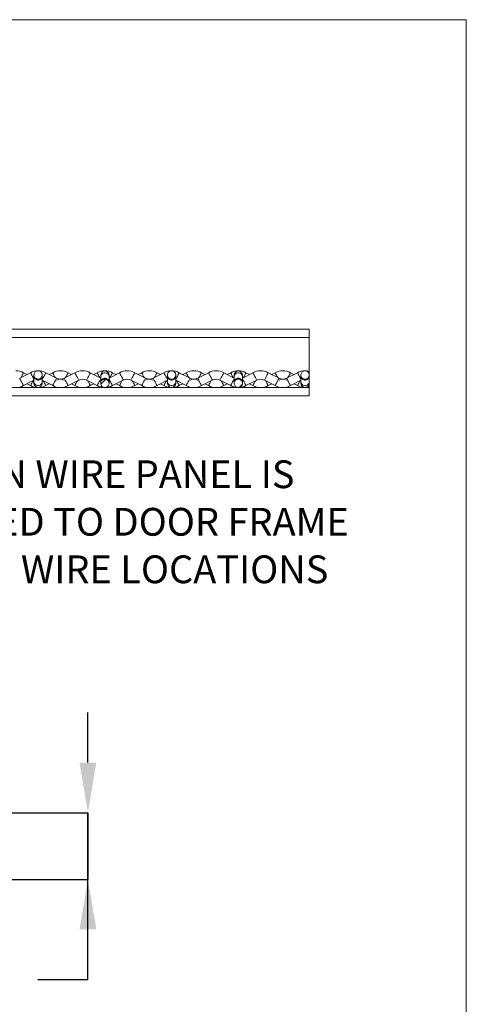
# Model space of a CAD drawing. Units: inches. Extents: x 0.2 to 16.8, y 0.2 to 10.7.
# Drawn here: x 15.1 to 16.8, y 7 to 10.7 of the extents above; entities that cross this region are included whole.
import ezdxf

# ---------------------------------------------------------------- set-up
doc = ezdxf.new("R2010")
doc.units = ezdxf.units.IN
doc.header["$MEASUREMENT"] = 0
doc.header["$PDSIZE"] = -1
doc.layers.add('LAYER_1', color=7, linetype='Continuous', lineweight=35)
doc.layers.add('SHEET', color=144, linetype='Continuous')
doc.styles.add('SLDTEXTSTYLE1', font='ARIAL.TTF', dxfattribs={"width": 0.948})
doc.dimstyles.new('SLDDIMSTYLE7', dxfattribs={"dimtxt": 0.101115, "dimasz": 0.188, "dimexe": 0, "dimexo": 0.0625, "dimgap": 0.025279, "dimtad": 0, "dimtih": 1, "dimtoh": 1, "dimdec": 1, "dimlfac": 8, "dimrnd": 1e-09, "dimzin": 4, "dimdsep": 46, "dimtxsty": 'SLDTEXTSTYLE1', "dimsah": 1, "dimcen": 0.09, "dimadec": 0, "dimazin": 1, "dimtfac": 1, "dimtdec": 1, "dimtmove": 0, "dimatfit": 0, "dimfxl": 1, "dimfrac": 2, "dimtolj": 1, "dimtzin": 12, "dimarcsym": 0})

# ---------------------------------------------------------------- blocks, each defined once
blk = doc.blocks.new('SW_NOTE_10')
at = {"layer": 'LAYER_1', "color": 0, "char_height": 0.104167, "attachment_point": 1, "style": 'SLDTEXTSTYLE1'}
for s, insert in [('WOVEN WIRE PANEL IS', (0.0202, 0.0316)), ('WELDED TO DOOR FRAME', (0.0202, -0.1467)), ('AT ALL WIRE LOCATIONS', (0.0202, -0.3249))]:
    blk.add_mtext(s, dxfattribs=dict(at, insert=insert))
blk = doc.blocks.new('_D_21')
at = {"layer": 'Defpoints', "color": 0}
for p in [(13.9045, 7.7636), (14.9025, 7.7636), (13.9045, 7.5136)]:
    blk.add_point(p, dxfattribs=at)
at = {"layer": 'LAYER_1', "color": 0, "lineweight": -2}
for p, q in [((15.3326, 7.9516), (15.3326, 8.1396)), ((13.967, 7.7636), (15.3326, 7.7636)), ((15.3326, 7.5136), (15.3326, 7.7636)), ((15.3326, 7.7636), (15.3326, 7.5136)), ((13.967, 7.5136), (15.3326, 7.5136)), ((15.3326, 7.1376), (15.3326, 7.5136)), ((15.1446, 7.1376), (15.3326, 7.1376))]:
    blk.add_line(p, q, dxfattribs=at)
at = {"layer": 'LAYER_1', "color": 0}
for points in [[(15.3013, 7.9516), (15.364, 7.9516), (15.3326, 7.7636)], [(15.364, 7.3256), (15.3013, 7.3256), (15.3326, 7.5136)]]:
    blk.add_solid(points, dxfattribs=at)
at = {"layer": 'LAYER_1', "color": 0, "lineweight": 0, "insert": (14.9025, 7.2023), "char_height": 0.101115, "attachment_point": 2, "style": 'SLDTEXTSTYLE1'}
blk.add_mtext('\\A1;2.0 [51]', dxfattribs=at)

msp = doc.modelspace()

# ---------------------------------------------------------------- hatches: boundary and pattern name
at = {"linetype": 'Continuous', "lineweight": 0}
h = msp.add_hatch(dxfattribs=at)
h.set_pattern_fill('ANSI32', style=0)
edge = h.paths.add_edge_path(flags=0)
edge.add_spline(control_points=[(15.157347, 9.415436), (15.156589, 9.41622), (15.155743, 9.416928), (15.154838, 9.417537), (15.153389, 9.418513), (15.151751, 9.419251), (15.15006, 9.419692), (15.148369, 9.420133), (15.146578, 9.420289), (15.144837, 9.420145), (15.143094, 9.420001), (15.141352, 9.419554), (15.139756, 9.418842), (15.138158, 9.418128), (15.136661, 9.417129), (15.135389, 9.415926), (15.134116, 9.414722), (15.133034, 9.413281), (15.132231, 9.411723), (15.131428, 9.410163), (15.130884, 9.408443), (15.130643, 9.406705), (15.130402, 9.404966), (15.130459, 9.403162), (15.130807, 9.401442), (15.131155, 9.399724), (15.131804, 9.398042), (15.132701, 9.396535), (15.133595, 9.395033), (15.13476, 9.393663), (15.1361, 9.39254), (15.137437, 9.39142), (15.138984, 9.390514), (15.140616, 9.389898), (15.142247, 9.389282), (15.144007, 9.388939), (15.14575, 9.388898), (15.147497, 9.388856), (15.149276, 9.389117), (15.150939, 9.389657), (15.152606, 9.3902), (15.154202, 9.391039), (15.155594, 9.392103), (15.156988, 9.39317), (15.158217, 9.394492), (15.159179, 9.39596), (15.160141, 9.397427), (15.160863, 9.399081), (15.161285, 9.400784), (15.161706, 9.402485), (15.16184, 9.404282), (15.161676, 9.406027), (15.161511, 9.40777), (15.161044, 9.409509), (15.160312, 9.4111), (15.159581, 9.41269), (15.158564, 9.414177), (15.157347, 9.415436)], knot_values=[0, 0, 0, 0, 0.00066499, 0.00066499, 0.00066499, 0.00173954, 0.00173954, 0.00173954, 0.00281424, 0.00281424, 0.00281424, 0.00388955, 0.00388955, 0.00388955, 0.00496592, 0.00496592, 0.00496592, 0.00604363, 0.00604363, 0.00604363, 0.0071226, 0.0071226, 0.0071226, 0.00820205, 0.00820205, 0.00820205, 0.00928027, 0.00928027, 0.00928027, 0.01035549, 0.01035549, 0.01035549, 0.01142778, 0.01142778, 0.01142778, 0.01249999, 0.01249999, 0.01249999, 0.01357504, 0.01357504, 0.01357504, 0.01465319, 0.01465319, 0.01465319, 0.01573263, 0.01573263, 0.01573263, 0.01681165, 0.01681165, 0.01681165, 0.01788941, 0.01788941, 0.01788941, 0.01896618, 0.01896618, 0.01896618, 0.02004302, 0.02004302, 0.02004302, 0.02004302], weights=[1, 1, 1, 1, 1, 1, 1, 1, 1, 1, 1, 1, 1, 1, 1, 1, 1, 1, 1, 1, 1, 1, 1, 1, 1, 1, 1, 1, 1, 1, 1, 1, 1, 1, 1, 1, 1, 1, 1, 1, 1, 1, 1, 1, 1, 1, 1, 1, 1, 1, 1, 1, 1, 1, 1, 1, 1, 1], degree=3, periodic=0)
h = msp.add_hatch(dxfattribs=at)
h.set_pattern_fill('ANSI32', style=0)
edge = h.paths.add_edge_path(flags=0)
edge.add_spline(control_points=[(15.657347, 9.415436), (15.656589, 9.41622), (15.655743, 9.416928), (15.654838, 9.417537), (15.653389, 9.418513), (15.651751, 9.419251), (15.65006, 9.419692), (15.648369, 9.420133), (15.646578, 9.420289), (15.644837, 9.420145), (15.643094, 9.420001), (15.641352, 9.419554), (15.639756, 9.418842), (15.638158, 9.418128), (15.636661, 9.417129), (15.635389, 9.415926), (15.634116, 9.414722), (15.633034, 9.413281), (15.632231, 9.411723), (15.631428, 9.410163), (15.630884, 9.408443), (15.630643, 9.406705), (15.630402, 9.404966), (15.630459, 9.403162), (15.630807, 9.401442), (15.631155, 9.399724), (15.631804, 9.398042), (15.632701, 9.396535), (15.633595, 9.395033), (15.63476, 9.393663), (15.6361, 9.39254), (15.637437, 9.39142), (15.638984, 9.390514), (15.640616, 9.389898), (15.642247, 9.389282), (15.644007, 9.388939), (15.64575, 9.388898), (15.647497, 9.388856), (15.649276, 9.389117), (15.650939, 9.389657), (15.652606, 9.3902), (15.654202, 9.391039), (15.655594, 9.392103), (15.656988, 9.39317), (15.658217, 9.394492), (15.659179, 9.39596), (15.660141, 9.397427), (15.660863, 9.399081), (15.661285, 9.400784), (15.661706, 9.402485), (15.66184, 9.404282), (15.661676, 9.406027), (15.661511, 9.40777), (15.661044, 9.409509), (15.660312, 9.4111), (15.659581, 9.41269), (15.658564, 9.414177), (15.657347, 9.415436)], knot_values=[0, 0, 0, 0, 0.00066499, 0.00066499, 0.00066499, 0.00173954, 0.00173954, 0.00173954, 0.00281424, 0.00281424, 0.00281424, 0.00388955, 0.00388955, 0.00388955, 0.00496592, 0.00496592, 0.00496592, 0.00604363, 0.00604363, 0.00604363, 0.0071226, 0.0071226, 0.0071226, 0.00820205, 0.00820205, 0.00820205, 0.00928027, 0.00928027, 0.00928027, 0.01035549, 0.01035549, 0.01035549, 0.01142778, 0.01142778, 0.01142778, 0.01249999, 0.01249999, 0.01249999, 0.01357504, 0.01357504, 0.01357504, 0.01465319, 0.01465319, 0.01465319, 0.01573263, 0.01573263, 0.01573263, 0.01681165, 0.01681165, 0.01681165, 0.01788941, 0.01788941, 0.01788941, 0.01896618, 0.01896618, 0.01896618, 0.02004302, 0.02004302, 0.02004302, 0.02004302], weights=[1, 1, 1, 1, 1, 1, 1, 1, 1, 1, 1, 1, 1, 1, 1, 1, 1, 1, 1, 1, 1, 1, 1, 1, 1, 1, 1, 1, 1, 1, 1, 1, 1, 1, 1, 1, 1, 1, 1, 1, 1, 1, 1, 1, 1, 1, 1, 1, 1, 1, 1, 1, 1, 1, 1, 1, 1, 1], degree=3, periodic=0)
h = msp.add_hatch(dxfattribs=at)
h.set_pattern_fill('ANSI32', style=0)
edge = h.paths.add_edge_path(flags=0)
edge.add_spline(control_points=[(16.157347, 9.415436), (16.156589, 9.41622), (16.155743, 9.416928), (16.154838, 9.417537), (16.153389, 9.418513), (16.151751, 9.419251), (16.15006, 9.419692), (16.148369, 9.420133), (16.146578, 9.420289), (16.144837, 9.420145), (16.143094, 9.420001), (16.141352, 9.419554), (16.139756, 9.418842), (16.138158, 9.418128), (16.136661, 9.417129), (16.135389, 9.415926), (16.134116, 9.414722), (16.133034, 9.413281), (16.132231, 9.411723), (16.131428, 9.410163), (16.130884, 9.408443), (16.130643, 9.406705), (16.130402, 9.404966), (16.130459, 9.403162), (16.130807, 9.401442), (16.131155, 9.399724), (16.131804, 9.398042), (16.132701, 9.396535), (16.133595, 9.395033), (16.13476, 9.393663), (16.1361, 9.39254), (16.137437, 9.39142), (16.138984, 9.390514), (16.140616, 9.389898), (16.142247, 9.389282), (16.144007, 9.388939), (16.14575, 9.388898), (16.147497, 9.388856), (16.149276, 9.389117), (16.150939, 9.389657), (16.152606, 9.3902), (16.154202, 9.391039), (16.155594, 9.392103), (16.156988, 9.39317), (16.158217, 9.394492), (16.159179, 9.39596), (16.160141, 9.397427), (16.160863, 9.399081), (16.161285, 9.400784), (16.161706, 9.402485), (16.16184, 9.404282), (16.161676, 9.406027), (16.161511, 9.40777), (16.161044, 9.409509), (16.160312, 9.4111), (16.159581, 9.41269), (16.158564, 9.414177), (16.157347, 9.415436)], knot_values=[0, 0, 0, 0, 0.00066499, 0.00066499, 0.00066499, 0.00173954, 0.00173954, 0.00173954, 0.00281424, 0.00281424, 0.00281424, 0.00388955, 0.00388955, 0.00388955, 0.00496592, 0.00496592, 0.00496592, 0.00604363, 0.00604363, 0.00604363, 0.0071226, 0.0071226, 0.0071226, 0.00820205, 0.00820205, 0.00820205, 0.00928027, 0.00928027, 0.00928027, 0.01035549, 0.01035549, 0.01035549, 0.01142778, 0.01142778, 0.01142778, 0.01249999, 0.01249999, 0.01249999, 0.01357504, 0.01357504, 0.01357504, 0.01465319, 0.01465319, 0.01465319, 0.01573263, 0.01573263, 0.01573263, 0.01681165, 0.01681165, 0.01681165, 0.01788941, 0.01788941, 0.01788941, 0.01896618, 0.01896618, 0.01896618, 0.02004302, 0.02004302, 0.02004302, 0.02004302], weights=[1, 1, 1, 1, 1, 1, 1, 1, 1, 1, 1, 1, 1, 1, 1, 1, 1, 1, 1, 1, 1, 1, 1, 1, 1, 1, 1, 1, 1, 1, 1, 1, 1, 1, 1, 1, 1, 1, 1, 1, 1, 1, 1, 1, 1, 1, 1, 1, 1, 1, 1, 1, 1, 1, 1, 1, 1, 1], degree=3, periodic=0)
h = msp.add_hatch(dxfattribs=at)
h.set_pattern_fill('ANSI32', style=0)
edge = h.paths.add_edge_path(flags=0)
edge.add_spline(control_points=[(15.40587, 9.385685), (15.405023, 9.386363), (15.4041, 9.386956), (15.403131, 9.387444), (15.401574, 9.388228), (15.399861, 9.388755), (15.398133, 9.38898), (15.396401, 9.389206), (15.394607, 9.389135), (15.392898, 9.388774), (15.391184, 9.388411), (15.38951, 9.387747), (15.388013, 9.386836), (15.386514, 9.385923), (15.385153, 9.384739), (15.384041, 9.383381), (15.38293, 9.382023), (15.382037, 9.380454), (15.381438, 9.378805), (15.380839, 9.377157), (15.380516, 9.375383), (15.380496, 9.37363), (15.380476, 9.371879), (15.380757, 9.370101), (15.381317, 9.368442), (15.381876, 9.366784), (15.382729, 9.3652), (15.383804, 9.363821), (15.384879, 9.362443), (15.386207, 9.361231), (15.387677, 9.360286), (15.389147, 9.359341), (15.3908, 9.358637), (15.3925, 9.358232), (15.3942, 9.357827), (15.395993, 9.357709), (15.397731, 9.35789), (15.399471, 9.35807), (15.401203, 9.358554), (15.402784, 9.3593), (15.404367, 9.360047), (15.405842, 9.361078), (15.407088, 9.362307), (15.408336, 9.363538), (15.409388, 9.365002), (15.410157, 9.366577), (15.410927, 9.368153), (15.411435, 9.369885), (15.411639, 9.371627), (15.411843, 9.37337), (15.411749, 9.375173), (15.411364, 9.376885), (15.41098, 9.378597), (15.410295, 9.380265), (15.409366, 9.381753), (15.408437, 9.38324), (15.407239, 9.384588), (15.40587, 9.385685)], knot_values=[0, 0, 0, 0, 0.00066151, 0.00066151, 0.00066151, 0.00173342, 0.00173342, 0.00173342, 0.00280747, 0.00280747, 0.00280747, 0.00388486, 0.00388486, 0.00388486, 0.00496418, 0.00496418, 0.00496418, 0.00604354, 0.00604354, 0.00604354, 0.00712179, 0.00712179, 0.00712179, 0.00819867, 0.00819867, 0.00819867, 0.00927438, 0.00927438, 0.00927438, 0.01034931, 0.01034931, 0.01034931, 0.01142392, 0.01142392, 0.01142392, 0.01249871, 0.01249871, 0.01249871, 0.01357415, 0.01357415, 0.01357415, 0.01465066, 0.01465066, 0.01465066, 0.01572852, 0.01572852, 0.01572852, 0.01680763, 0.01680763, 0.01680763, 0.01788712, 0.01788712, 0.01788712, 0.0189657, 0.0189657, 0.0189657, 0.02004434, 0.02004434, 0.02004434, 0.02004434], weights=[1, 1, 1, 1, 1, 1, 1, 1, 1, 1, 1, 1, 1, 1, 1, 1, 1, 1, 1, 1, 1, 1, 1, 1, 1, 1, 1, 1, 1, 1, 1, 1, 1, 1, 1, 1, 1, 1, 1, 1, 1, 1, 1, 1, 1, 1, 1, 1, 1, 1, 1, 1, 1, 1, 1, 1, 1, 1], degree=3, periodic=0)
h = msp.add_hatch(dxfattribs=at)
h.set_pattern_fill('ANSI32', style=0)
edge = h.paths.add_edge_path(flags=0)
edge.add_spline(control_points=[(15.90587, 9.385685), (15.905023, 9.386363), (15.9041, 9.386956), (15.903131, 9.387444), (15.901574, 9.388228), (15.899861, 9.388755), (15.898133, 9.38898), (15.896401, 9.389206), (15.894607, 9.389135), (15.892898, 9.388774), (15.891184, 9.388411), (15.88951, 9.387747), (15.888013, 9.386836), (15.886514, 9.385923), (15.885153, 9.384739), (15.884041, 9.383381), (15.88293, 9.382023), (15.882037, 9.380454), (15.881438, 9.378805), (15.880839, 9.377157), (15.880516, 9.375383), (15.880496, 9.37363), (15.880476, 9.371879), (15.880757, 9.370101), (15.881317, 9.368442), (15.881876, 9.366784), (15.882729, 9.3652), (15.883804, 9.363821), (15.884879, 9.362443), (15.886207, 9.361231), (15.887677, 9.360286), (15.889147, 9.359341), (15.8908, 9.358637), (15.8925, 9.358232), (15.8942, 9.357827), (15.895993, 9.357709), (15.897731, 9.35789), (15.899471, 9.35807), (15.901203, 9.358554), (15.902784, 9.3593), (15.904367, 9.360047), (15.905842, 9.361078), (15.907088, 9.362307), (15.908336, 9.363538), (15.909388, 9.365002), (15.910157, 9.366577), (15.910927, 9.368153), (15.911435, 9.369885), (15.911639, 9.371627), (15.911843, 9.37337), (15.911749, 9.375173), (15.911364, 9.376885), (15.91098, 9.378597), (15.910295, 9.380265), (15.909366, 9.381753), (15.908437, 9.38324), (15.907239, 9.384588), (15.90587, 9.385685)], knot_values=[0, 0, 0, 0, 0.00066151, 0.00066151, 0.00066151, 0.00173342, 0.00173342, 0.00173342, 0.00280747, 0.00280747, 0.00280747, 0.00388486, 0.00388486, 0.00388486, 0.00496418, 0.00496418, 0.00496418, 0.00604354, 0.00604354, 0.00604354, 0.00712179, 0.00712179, 0.00712179, 0.00819867, 0.00819867, 0.00819867, 0.00927438, 0.00927438, 0.00927438, 0.01034931, 0.01034931, 0.01034931, 0.01142392, 0.01142392, 0.01142392, 0.01249871, 0.01249871, 0.01249871, 0.01357415, 0.01357415, 0.01357415, 0.01465066, 0.01465066, 0.01465066, 0.01572852, 0.01572852, 0.01572852, 0.01680763, 0.01680763, 0.01680763, 0.01788712, 0.01788712, 0.01788712, 0.0189657, 0.0189657, 0.0189657, 0.02004434, 0.02004434, 0.02004434, 0.02004434], weights=[1, 1, 1, 1, 1, 1, 1, 1, 1, 1, 1, 1, 1, 1, 1, 1, 1, 1, 1, 1, 1, 1, 1, 1, 1, 1, 1, 1, 1, 1, 1, 1, 1, 1, 1, 1, 1, 1, 1, 1, 1, 1, 1, 1, 1, 1, 1, 1, 1, 1, 1, 1, 1, 1, 1, 1, 1, 1], degree=3, periodic=0)

# ---------------------------------------------------------------- linework, layer by layer
at = {"color": 7, "linetype": 'Continuous', "lineweight": 0}
for p, q in [((16.161745, 9.576502), (13.98987, 9.576502)), ((16.161745, 9.545252), (16.161745, 9.576502)), ((16.161745, 9.545252), (13.98987, 9.545252)), ((16.161745, 9.419031), (16.161745, 9.545252)), ((15.117466, 9.413297), (15.077114, 9.39248)), ((15.104453, 9.406584), (15.091441, 9.413297)), ((15.091441, 9.364708), (15.130495, 9.384855)), ((15.130532, 9.405705), (15.130495, 9.404627)), ((15.130495, 9.404627), (15.130495, 9.404551)), ((15.130495, 9.404551), (15.130495, 9.39941)), ((15.130495, 9.39941), (15.130495, 9.378594)), ((15.130495, 9.378594), (15.130495, 9.373377)), ((15.161745, 9.404555), (15.161745, 9.404627)), ((15.161745, 9.39941), (15.161745, 9.404555)), ((15.161745, 9.378594), (15.161745, 9.39941)), ((15.161745, 9.384855), (15.200799, 9.364708)), ((15.161745, 9.373377), (15.161745, 9.378594)), ((15.215126, 9.39248), (15.174774, 9.413297)), ((15.200799, 9.413297), (15.187787, 9.406584)), ((15.284133, 9.413297), (15.24378, 9.39248)), ((15.27112, 9.406584), (15.258108, 9.413297)), ((15.258108, 9.364708), (15.29846, 9.385524)), ((15.327114, 9.385524), (15.367466, 9.364708)), ((15.380495, 9.393149), (15.341441, 9.413297)), ((15.367466, 9.413297), (15.354453, 9.406584)), ((15.380495, 9.404627), (15.380495, 9.39941)), ((15.380495, 9.39941), (15.380495, 9.378594)), ((15.380495, 9.378594), (15.380495, 9.373449)), ((15.450799, 9.413297), (15.411745, 9.393149)), ((15.411745, 9.39941), (15.411745, 9.404627)), ((15.411745, 9.378594), (15.411745, 9.39941)), ((15.411745, 9.373453), (15.411745, 9.378594)), ((15.437787, 9.406584), (15.424774, 9.413297)), ((15.424774, 9.364708), (15.465126, 9.385524)), ((15.49378, 9.385524), (15.534133, 9.364708)), ((15.54846, 9.39248), (15.508107, 9.413297)), ((15.534133, 9.413297), (15.52112, 9.406584)), ((15.617466, 9.413297), (15.577114, 9.39248)), ((15.604453, 9.406584), (15.591441, 9.413297)), ((15.591441, 9.364708), (15.630495, 9.384855)), ((15.630532, 9.405705), (15.630495, 9.404627)), ((15.630495, 9.404627), (15.630495, 9.404551)), ((15.630495, 9.404551), (15.630495, 9.39941)), ((15.630495, 9.39941), (15.630495, 9.378594)), ((15.630495, 9.378594), (15.630495, 9.373377)), ((15.661745, 9.404555), (15.661745, 9.404627)), ((15.661745, 9.39941), (15.661745, 9.404555)), ((15.661745, 9.378594), (15.661745, 9.39941)), ((15.661745, 9.384855), (15.700799, 9.364708)), ((15.661745, 9.373377), (15.661745, 9.378594)), ((15.715126, 9.39248), (15.674774, 9.413297)), ((15.700799, 9.413297), (15.687787, 9.406584)), ((15.784133, 9.413297), (15.74378, 9.39248)), ((15.77112, 9.406584), (15.758108, 9.413297)), ((15.758108, 9.364708), (15.79846, 9.385524)), ((15.827114, 9.385524), (15.867466, 9.364708)), ((15.880495, 9.393149), (15.841441, 9.413297)), ((15.867466, 9.413297), (15.854454, 9.406584)), ((15.880495, 9.404627), (15.880495, 9.39941)), ((15.880495, 9.39941), (15.880495, 9.378594)), ((15.880495, 9.378594), (15.880495, 9.373449)), ((15.950799, 9.413297), (15.911745, 9.393149)), ((15.911745, 9.39941), (15.911745, 9.404627)), ((15.911745, 9.378594), (15.911745, 9.39941)), ((15.911745, 9.373453), (15.911745, 9.378594)), ((15.937787, 9.406584), (15.924774, 9.413297)), ((15.924774, 9.364708), (15.965126, 9.385524)), ((15.993781, 9.385524), (16.034132, 9.364708)), ((16.04846, 9.39248), (16.008107, 9.413297)), ((16.034132, 9.413297), (16.02112, 9.406584)), ((16.117466, 9.413297), (16.077114, 9.39248)), ((16.104453, 9.406584), (16.091441, 9.413297)), ((16.091441, 9.364708), (16.130495, 9.384855)), ((16.130532, 9.405705), (16.130495, 9.404627)), ((16.130495, 9.404627), (16.130495, 9.404551)), ((16.130495, 9.404551), (16.130495, 9.39941)), ((16.130495, 9.39941), (16.130495, 9.378594)), ((16.130495, 9.378594), (16.130495, 9.373377)), ((16.161745, 9.404555), (16.161745, 9.404627)), ((16.161745, 9.39941), (16.161745, 9.404555)), ((16.161745, 9.378594), (16.161745, 9.39941)), ((16.161745, 9.373377), (16.161745, 9.378594)), ((16.161745, 9.357752), (13.98987, 9.357752)), ((15.104453, 9.37142), (15.117466, 9.364708)), ((15.174774, 9.364708), (15.187787, 9.37142)), ((15.27112, 9.37142), (15.284133, 9.364708)), ((15.341441, 9.364708), (15.354453, 9.37142)), ((15.380495, 9.373449), (15.380495, 9.373377)), ((15.380495, 9.373377), (15.380523, 9.372437)), ((15.411719, 9.372471), (15.411745, 9.373377)), ((15.411745, 9.373377), (15.411745, 9.373453)), ((15.437787, 9.37142), (15.450799, 9.364708)), ((15.508107, 9.364708), (15.52112, 9.37142)), ((15.604453, 9.37142), (15.617466, 9.364708)), ((15.674774, 9.364708), (15.687787, 9.37142)), ((15.77112, 9.37142), (15.784133, 9.364708)), ((15.841441, 9.364708), (15.854454, 9.37142)), ((15.880495, 9.373449), (15.880495, 9.373377)), ((15.880495, 9.373377), (15.880523, 9.372437)), ((15.911719, 9.372471), (15.911745, 9.373377)), ((15.911745, 9.373377), (15.911745, 9.373453)), ((15.937787, 9.37142), (15.950799, 9.364708)), ((16.008107, 9.364708), (16.02112, 9.37142)), ((16.104453, 9.37142), (16.117466, 9.364708)), ((16.161745, 9.357752), (16.161745, 9.359021)), ((16.161745, 9.326502), (16.161745, 9.357752)), ((16.161745, 9.326502), (13.98987, 9.326502))]:
    msp.add_line(p, q, dxfattribs=at)
at = {"color": 8, "linetype": 'Continuous', "lineweight": 0}
for p, q in [((15.084277, 9.39941), (15.082003, 9.395002)), ((15.207963, 9.39941), (15.210237, 9.395002)), ((15.250944, 9.39941), (15.24867, 9.395002)), ((15.374629, 9.39941), (15.376904, 9.395002)), ((15.417611, 9.39941), (15.415337, 9.395002)), ((15.541296, 9.39941), (15.54357, 9.395002)), ((15.584277, 9.39941), (15.582003, 9.395002)), ((15.707963, 9.39941), (15.710237, 9.395002)), ((15.750944, 9.39941), (15.74867, 9.395002)), ((15.874629, 9.39941), (15.876904, 9.395002)), ((15.917611, 9.39941), (15.915337, 9.395002)), ((16.041296, 9.39941), (16.04357, 9.395002)), ((16.084277, 9.39941), (16.082003, 9.395002))]:
    msp.add_line(p, q, dxfattribs=at)
at = {"color": 8, "linetype": 'Continuous', "lineweight": 0, "flags": 128}
for points in [[(15.077114, 9.39248), (15.077223, 9.392269), (15.078073, 9.390619), (15.079673, 9.387519), (15.081827, 9.383343), (15.084277, 9.378594)], [(15.091441, 9.413297), (15.091332, 9.413086), (15.090481, 9.411436), (15.088882, 9.408336), (15.086728, 9.40416), (15.084277, 9.39941)], [(15.084277, 9.378594), (15.086728, 9.373844), (15.088882, 9.369668), (15.090481, 9.366568), (15.091332, 9.364918), (15.091441, 9.364708)], [(15.117466, 9.413297), (15.117575, 9.413086), (15.118426, 9.411436), (15.120025, 9.408336), (15.122179, 9.40416), (15.12463, 9.39941)], [(15.126903, 9.383002), (15.12463, 9.378594), (15.122179, 9.373844), (15.120025, 9.369668), (15.118426, 9.366568), (15.117575, 9.364918), (15.117466, 9.364708)], [(15.12463, 9.39941), (15.127079, 9.394661), (15.129234, 9.390485), (15.130495, 9.38804)], [(15.130495, 9.39941), (15.131437, 9.394661), (15.134151, 9.390485), (15.138308, 9.387385), (15.143407, 9.385735), (15.148833, 9.385735), (15.153933, 9.387385), (15.158089, 9.390485), (15.160803, 9.394661), (15.161745, 9.39941), (15.161745, 9.39941)], [(15.130495, 9.378594), (15.131437, 9.373844), (15.134151, 9.369668), (15.138308, 9.366568), (15.143407, 9.364918), (15.148833, 9.364918), (15.153933, 9.366568), (15.158089, 9.369668), (15.160803, 9.373844), (15.161745, 9.378594), (15.161745, 9.378594)], [(15.167611, 9.39941), (15.165161, 9.394661), (15.163006, 9.390485), (15.161745, 9.38804)], [(15.165336, 9.383002), (15.167611, 9.378594), (15.170061, 9.373844), (15.172215, 9.369668), (15.173815, 9.366568), (15.174665, 9.364918), (15.174774, 9.364708)], [(15.174774, 9.413297), (15.174665, 9.413086), (15.173815, 9.411436), (15.172215, 9.408336), (15.170061, 9.40416), (15.167611, 9.39941)], [(15.200799, 9.413297), (15.200908, 9.413086), (15.201759, 9.411436), (15.203358, 9.408336), (15.205513, 9.40416), (15.207963, 9.39941)], [(15.207963, 9.378594), (15.205513, 9.373844), (15.203358, 9.369668), (15.201759, 9.366568), (15.200908, 9.364918), (15.200799, 9.364708)], [(15.215126, 9.39248), (15.215017, 9.392269), (15.214166, 9.390619), (15.212568, 9.387519), (15.210413, 9.383343), (15.207963, 9.378594)], [(15.24378, 9.39248), (15.243889, 9.392269), (15.24474, 9.390619), (15.246339, 9.387519), (15.248494, 9.383343), (15.250944, 9.378594)], [(15.258108, 9.413297), (15.257999, 9.413086), (15.257148, 9.411436), (15.255549, 9.408336), (15.253394, 9.40416), (15.250944, 9.39941)], [(15.250944, 9.378594), (15.253394, 9.373844), (15.255549, 9.369668), (15.257148, 9.366568), (15.257999, 9.364918), (15.258108, 9.364708)], [(15.284133, 9.413297), (15.284242, 9.413086), (15.285092, 9.411436), (15.286691, 9.408336), (15.288846, 9.40416), (15.291296, 9.39941)], [(15.29357, 9.383002), (15.291296, 9.378594), (15.288846, 9.373844), (15.286691, 9.369668), (15.285092, 9.366568), (15.284242, 9.364918), (15.284133, 9.364708)], [(15.291296, 9.39941), (15.293746, 9.394661), (15.295901, 9.390485), (15.2975, 9.387385), (15.298351, 9.385735), (15.29846, 9.385524)], [(15.334277, 9.39941), (15.331827, 9.394661), (15.329673, 9.390485), (15.328074, 9.387385), (15.327223, 9.385735), (15.327114, 9.385524)], [(15.332003, 9.383002), (15.334277, 9.378594), (15.336727, 9.373844), (15.338882, 9.369668), (15.340481, 9.366568), (15.341332, 9.364918), (15.341441, 9.364708)], [(15.341441, 9.413297), (15.341332, 9.413086), (15.340481, 9.411436), (15.338882, 9.408336), (15.336727, 9.40416), (15.334277, 9.39941)], [(15.367466, 9.413297), (15.367575, 9.413086), (15.368426, 9.411436), (15.370025, 9.408336), (15.372179, 9.40416), (15.374629, 9.39941)], [(15.374629, 9.378594), (15.372179, 9.373844), (15.370025, 9.369668), (15.368426, 9.366568), (15.367575, 9.364918), (15.367466, 9.364708)], [(15.380495, 9.389964), (15.379234, 9.387519), (15.37708, 9.383343), (15.374629, 9.378594)], [(15.411745, 9.39941), (15.410803, 9.40416), (15.40809, 9.408336), (15.403932, 9.411436), (15.398833, 9.413086), (15.393407, 9.413086), (15.388308, 9.411436), (15.384151, 9.408336), (15.381437, 9.40416), (15.380495, 9.39941), (15.380495, 9.39941)], [(15.411745, 9.378594), (15.410803, 9.383343), (15.40809, 9.387519), (15.403932, 9.390619), (15.398833, 9.392269), (15.393407, 9.392269), (15.388308, 9.390619), (15.384151, 9.387519), (15.381437, 9.383343), (15.380495, 9.378594), (15.380495, 9.378594)], [(15.411745, 9.389964), (15.413006, 9.387519), (15.415161, 9.383343), (15.417611, 9.378594)], [(15.424774, 9.413297), (15.424665, 9.413086), (15.423814, 9.411436), (15.422215, 9.408336), (15.420061, 9.40416), (15.417611, 9.39941)], [(15.417611, 9.378594), (15.420061, 9.373844), (15.422215, 9.369668), (15.423814, 9.366568), (15.424665, 9.364918), (15.424774, 9.364708)], [(15.450799, 9.413297), (15.450908, 9.413086), (15.451759, 9.411436), (15.453358, 9.408336), (15.455513, 9.40416), (15.457963, 9.39941)], [(15.460237, 9.383002), (15.457963, 9.378594), (15.455513, 9.373844), (15.453358, 9.369668), (15.451759, 9.366568), (15.450908, 9.364918), (15.450799, 9.364708)], [(15.457963, 9.39941), (15.460413, 9.394661), (15.462567, 9.390485), (15.464167, 9.387385), (15.465018, 9.385735), (15.465126, 9.385524)], [(15.500944, 9.39941), (15.498494, 9.394661), (15.496339, 9.390485), (15.49474, 9.387385), (15.493889, 9.385735), (15.49378, 9.385524)], [(15.49867, 9.383002), (15.500944, 9.378594), (15.503394, 9.373844), (15.505549, 9.369668), (15.507148, 9.366568), (15.507999, 9.364918), (15.508107, 9.364708)], [(15.508107, 9.413297), (15.507999, 9.413086), (15.507148, 9.411436), (15.505549, 9.408336), (15.503394, 9.40416), (15.500944, 9.39941)], [(15.534133, 9.413297), (15.534241, 9.413086), (15.535092, 9.411436), (15.536692, 9.408336), (15.538846, 9.40416), (15.541296, 9.39941)], [(15.541296, 9.378594), (15.538846, 9.373844), (15.536692, 9.369668), (15.535092, 9.366568), (15.534241, 9.364918), (15.534133, 9.364708)], [(15.54846, 9.39248), (15.548351, 9.392269), (15.5475, 9.390619), (15.545901, 9.387519), (15.543746, 9.383343), (15.541296, 9.378594)], [(15.577114, 9.39248), (15.577223, 9.392269), (15.578074, 9.390619), (15.579673, 9.387519), (15.581827, 9.383343), (15.584277, 9.378594)], [(15.591441, 9.413297), (15.591332, 9.413086), (15.590481, 9.411436), (15.588882, 9.408336), (15.586727, 9.40416), (15.584277, 9.39941)], [(15.584277, 9.378594), (15.586727, 9.373844), (15.588882, 9.369668), (15.590481, 9.366568), (15.591332, 9.364918), (15.591441, 9.364708)], [(15.617466, 9.413297), (15.617575, 9.413086), (15.618426, 9.411436), (15.620025, 9.408336), (15.622179, 9.40416), (15.62463, 9.39941)], [(15.626904, 9.383002), (15.62463, 9.378594), (15.622179, 9.373844), (15.620025, 9.369668), (15.618426, 9.366568), (15.617575, 9.364918), (15.617466, 9.364708)], [(15.62463, 9.39941), (15.627079, 9.394661), (15.629234, 9.390485), (15.630495, 9.38804)], [(15.630495, 9.39941), (15.631437, 9.394661), (15.634151, 9.390485), (15.638307, 9.387385), (15.643407, 9.385735), (15.648833, 9.385735), (15.653933, 9.387385), (15.658089, 9.390485), (15.660803, 9.394661), (15.661745, 9.39941), (15.661745, 9.39941)], [(15.630495, 9.378594), (15.631437, 9.373844), (15.634151, 9.369668), (15.638307, 9.366568), (15.643407, 9.364918), (15.648833, 9.364918), (15.653933, 9.366568), (15.658089, 9.369668), (15.660803, 9.373844), (15.661745, 9.378594), (15.661745, 9.378594)], [(15.667611, 9.39941), (15.665161, 9.394661), (15.663006, 9.390485), (15.661745, 9.38804)], [(15.665336, 9.383002), (15.667611, 9.378594), (15.670061, 9.373844), (15.672215, 9.369668), (15.673814, 9.366568), (15.674665, 9.364918), (15.674774, 9.364708)], [(15.674774, 9.413297), (15.674665, 9.413086), (15.673814, 9.411436), (15.672215, 9.408336), (15.670061, 9.40416), (15.667611, 9.39941)], [(15.700799, 9.413297), (15.700908, 9.413086), (15.701759, 9.411436), (15.703358, 9.408336), (15.705513, 9.40416), (15.707963, 9.39941)], [(15.707963, 9.378594), (15.705513, 9.373844), (15.703358, 9.369668), (15.701759, 9.366568), (15.700908, 9.364918), (15.700799, 9.364708)], [(15.715126, 9.39248), (15.715017, 9.392269), (15.714167, 9.390619), (15.712567, 9.387519), (15.710413, 9.383343), (15.707963, 9.378594)], [(15.74378, 9.39248), (15.743889, 9.392269), (15.74474, 9.390619), (15.746339, 9.387519), (15.748494, 9.383343), (15.750944, 9.378594)], [(15.758108, 9.413297), (15.757999, 9.413086), (15.757148, 9.411436), (15.755549, 9.408336), (15.753394, 9.40416), (15.750944, 9.39941)], [(15.750944, 9.378594), (15.753394, 9.373844), (15.755549, 9.369668), (15.757148, 9.366568), (15.757999, 9.364918), (15.758108, 9.364708)], [(15.784133, 9.413297), (15.784241, 9.413086), (15.785092, 9.411436), (15.786691, 9.408336), (15.788846, 9.40416), (15.791296, 9.39941)], [(15.79357, 9.383002), (15.791296, 9.378594), (15.788846, 9.373844), (15.786691, 9.369668), (15.785092, 9.366568), (15.784241, 9.364918), (15.784133, 9.364708)], [(15.791296, 9.39941), (15.793746, 9.394661), (15.795901, 9.390485), (15.7975, 9.387385), (15.798351, 9.385735), (15.79846, 9.385524)], [(15.834277, 9.39941), (15.831827, 9.394661), (15.829673, 9.390485), (15.828073, 9.387385), (15.827223, 9.385735), (15.827114, 9.385524)], [(15.832003, 9.383002), (15.834277, 9.378594), (15.836727, 9.373844), (15.838882, 9.369668), (15.840481, 9.366568), (15.841332, 9.364918), (15.841441, 9.364708)], [(15.841441, 9.413297), (15.841332, 9.413086), (15.840481, 9.411436), (15.838882, 9.408336), (15.836727, 9.40416), (15.834277, 9.39941)], [(15.867466, 9.413297), (15.867575, 9.413086), (15.868426, 9.411436), (15.870025, 9.408336), (15.872179, 9.40416), (15.874629, 9.39941)], [(15.874629, 9.378594), (15.872179, 9.373844), (15.870025, 9.369668), (15.868426, 9.366568), (15.867575, 9.364918), (15.867466, 9.364708)], [(15.880495, 9.389964), (15.879234, 9.387519), (15.87708, 9.383343), (15.874629, 9.378594)], [(15.911745, 9.39941), (15.910803, 9.40416), (15.908089, 9.408336), (15.903932, 9.411436), (15.898833, 9.413086), (15.893407, 9.413086), (15.888308, 9.411436), (15.884151, 9.408336), (15.881437, 9.40416), (15.880495, 9.39941), (15.880495, 9.39941)], [(15.911745, 9.378594), (15.910803, 9.383343), (15.908089, 9.387519), (15.903932, 9.390619), (15.898833, 9.392269), (15.893407, 9.392269), (15.888308, 9.390619), (15.884151, 9.387519), (15.881437, 9.383343), (15.880495, 9.378594), (15.880495, 9.378594)], [(15.911745, 9.389964), (15.913006, 9.387519), (15.915161, 9.383343), (15.917611, 9.378594)], [(15.924774, 9.413297), (15.924665, 9.413086), (15.923814, 9.411436), (15.922215, 9.408336), (15.920061, 9.40416), (15.917611, 9.39941)], [(15.917611, 9.378594), (15.920061, 9.373844), (15.922215, 9.369668), (15.923814, 9.366568), (15.924665, 9.364918), (15.924774, 9.364708)], [(15.950799, 9.413297), (15.950908, 9.413086), (15.951759, 9.411436), (15.953358, 9.408336), (15.955513, 9.40416), (15.957963, 9.39941)], [(15.960237, 9.383002), (15.957963, 9.378594), (15.955513, 9.373844), (15.953358, 9.369668), (15.951759, 9.366568), (15.950908, 9.364918), (15.950799, 9.364708)], [(15.957963, 9.39941), (15.960413, 9.394661), (15.962567, 9.390485), (15.964167, 9.387385), (15.965018, 9.385735), (15.965126, 9.385524)], [(16.000944, 9.39941), (15.998494, 9.394661), (15.996339, 9.390485), (15.99474, 9.387385), (15.993889, 9.385735), (15.993781, 9.385524)], [(15.99867, 9.383002), (16.000944, 9.378594), (16.003394, 9.373844), (16.005549, 9.369668), (16.007148, 9.366568), (16.007999, 9.364918), (16.008107, 9.364708)], [(16.008107, 9.413297), (16.007999, 9.413086), (16.007148, 9.411436), (16.005549, 9.408336), (16.003394, 9.40416), (16.000944, 9.39941)], [(16.034132, 9.413297), (16.034241, 9.413086), (16.035092, 9.411436), (16.036691, 9.408336), (16.038846, 9.40416), (16.041296, 9.39941)], [(16.041296, 9.378594), (16.038846, 9.373844), (16.036691, 9.369668), (16.035092, 9.366568), (16.034241, 9.364918), (16.034132, 9.364708)], [(16.04846, 9.39248), (16.048351, 9.392269), (16.0475, 9.390619), (16.045901, 9.387519), (16.043746, 9.383343), (16.041296, 9.378594)], [(16.077114, 9.39248), (16.077223, 9.392269), (16.078074, 9.390619), (16.079673, 9.387519), (16.081827, 9.383343), (16.084277, 9.378594)], [(16.091441, 9.413297), (16.091332, 9.413086), (16.090481, 9.411436), (16.088882, 9.408336), (16.086727, 9.40416), (16.084277, 9.39941)], [(16.084277, 9.378594), (16.086727, 9.373844), (16.088882, 9.369668), (16.090481, 9.366568), (16.091332, 9.364918), (16.091441, 9.364708)], [(16.117466, 9.413297), (16.117575, 9.413086), (16.118426, 9.411436), (16.120025, 9.408336), (16.122179, 9.40416), (16.124629, 9.39941)], [(16.126904, 9.383002), (16.124629, 9.378594), (16.122179, 9.373844), (16.120025, 9.369668), (16.118426, 9.366568), (16.117575, 9.364918), (16.117466, 9.364708)], [(16.124629, 9.39941), (16.12708, 9.394661), (16.129234, 9.390485), (16.130495, 9.38804)], [(16.130495, 9.39941), (16.131437, 9.394661), (16.134151, 9.390485), (16.138307, 9.387385), (16.143407, 9.385735), (16.148833, 9.385735), (16.153933, 9.387385), (16.15809, 9.390485), (16.160803, 9.394661), (16.161745, 9.39941), (16.161745, 9.39941)], [(16.130495, 9.378594), (16.131437, 9.373844), (16.134151, 9.369668), (16.138307, 9.366568), (16.143407, 9.364918), (16.148833, 9.364918), (16.153933, 9.366568), (16.15809, 9.369668), (16.160803, 9.373844), (16.161745, 9.378594), (16.161745, 9.378594)]]:
    msp.add_lwpolyline(points, dxfattribs=at)
at = {"color": 7, "linetype": 'Continuous', "lineweight": 0}
for centre, radius, start, end in [((15.062787, 9.357752), 0.0625, 62.71183, 90), ((15.14612, 9.357752), 0.0625, 90, 117.28817), ((15.14612, 9.357752), 0.0625, 62.71183, 90), ((15.14612, 9.404627), 0.015625, 0, 44.686846), ((15.229453, 9.357752), 0.0625, 90, 117.28817), ((15.229453, 9.357752), 0.0625, 62.71183, 90), ((15.312787, 9.357752), 0.0625, 90, 117.28817), ((15.312787, 9.357752), 0.0625, 62.71183, 90), ((15.39612, 9.357752), 0.0625, 90, 117.28817), ((15.39612, 9.404627), 0.015625, 0, 180), ((15.39612, 9.357752), 0.0625, 62.71183, 90), ((15.479453, 9.357752), 0.0625, 90, 117.28817), ((15.479453, 9.357752), 0.0625, 62.71183, 90), ((15.562787, 9.357752), 0.0625, 90, 117.28817), ((15.562787, 9.357752), 0.0625, 62.71183, 90), ((15.64612, 9.357752), 0.0625, 90, 117.28817), ((15.64612, 9.357752), 0.0625, 62.71183, 90), ((15.64612, 9.404627), 0.015625, 0, 44.686846), ((15.729453, 9.357752), 0.0625, 90, 117.28817), ((15.729453, 9.357752), 0.0625, 62.71183, 90), ((15.812787, 9.357752), 0.0625, 90, 117.28817), ((15.812787, 9.357752), 0.0625, 62.71183, 90), ((15.89612, 9.357752), 0.0625, 90, 117.28817), ((15.89612, 9.404627), 0.015625, 0, 180), ((15.89612, 9.357752), 0.0625, 62.71183, 90), ((15.979453, 9.357752), 0.0625, 90, 117.28817), ((15.979453, 9.357752), 0.0625, 62.71183, 90), ((16.062787, 9.357752), 0.0625, 90, 117.28817), ((16.062787, 9.357752), 0.0625, 62.71183, 90), ((16.14612, 9.357752), 0.0625, 90, 117.28817), ((16.14612, 9.357752), 0.0625, 75.48398, 90), ((16.14612, 9.404627), 0.015625, 0, 44.686846), ((15.229453, 9.420252), 0.03125, 242.71183, 270), ((15.229453, 9.357752), 0.03125, 62.71183, 117.28817), ((15.229453, 9.420252), 0.03125, 270, 297.28817), ((15.312787, 9.357752), 0.03125, 62.71183, 117.28817), ((15.479453, 9.357752), 0.03125, 62.71183, 117.28817), ((15.562787, 9.420252), 0.03125, 242.71183, 270), ((15.562787, 9.357752), 0.03125, 62.71183, 117.28817), ((15.562787, 9.420252), 0.03125, 270, 297.28817), ((15.729453, 9.420252), 0.03125, 242.71183, 270), ((15.729453, 9.357752), 0.03125, 62.71183, 117.28817), ((15.729453, 9.420252), 0.03125, 270, 297.28817), ((15.812787, 9.357752), 0.03125, 62.71183, 117.28817), ((15.979453, 9.357752), 0.03125, 62.71183, 117.28817), ((16.062787, 9.420252), 0.03125, 242.71183, 270), ((16.062787, 9.357752), 0.03125, 62.71183, 117.28817), ((16.062787, 9.420252), 0.03125, 270, 297.28817), ((15.062787, 9.420252), 0.0625, 242.71183, 297.28817), ((15.14612, 9.420252), 0.0625, 242.71183, 297.28817), ((15.14612, 9.373377), 0.015625, 180, 0), ((15.229453, 9.420252), 0.0625, 242.71183, 297.28817), ((15.312787, 9.420252), 0.0625, 242.71183, 297.28817), ((15.39612, 9.420252), 0.0625, 242.71183, 266.018581), ((15.39612, 9.420252), 0.0625, 274.090842, 297.28817), ((15.479453, 9.420252), 0.0625, 242.71183, 297.28817), ((15.562787, 9.420252), 0.0625, 242.71183, 297.28817), ((15.64612, 9.420252), 0.0625, 242.71183, 297.28817), ((15.64612, 9.373377), 0.015625, 180, 0), ((15.729453, 9.420252), 0.0625, 242.71183, 297.28817), ((15.812787, 9.420252), 0.0625, 242.71183, 297.28817), ((15.89612, 9.420252), 0.0625, 242.71183, 266.018581), ((15.89612, 9.420252), 0.0625, 274.090842, 297.28817), ((15.979453, 9.420252), 0.0625, 242.71183, 297.28817), ((16.062787, 9.420252), 0.0625, 242.71183, 297.28817), ((16.14612, 9.420252), 0.0625, 242.71183, 284.527395), ((16.14612, 9.373377), 0.015625, 180, 0)]:
    msp.add_arc(centre, radius, start, end, dxfattribs=at)
for points, knots in [([(15.157347, 9.415436), (15.158445, 9.414051), (15.160642, 9.411281), (15.161958, 9.406038), (15.161579, 9.400714), (15.159429, 9.395793), (15.155779, 9.391866), (15.151036, 9.389373), (15.145747, 9.388598), (15.14051, 9.38962), (15.135906, 9.392315), (15.132442, 9.396386), (15.130513, 9.401384), (15.130346, 9.406745), (15.131963, 9.411859), (15.135182, 9.416143), (15.139631, 9.419114), (15.144815, 9.420446), (15.150122, 9.419971), (15.154435, 9.418093), (15.156539, 9.416173), (15.157347, 9.415436)], [0, 0, 0, 0, 0.05371001, 0.10741847, 0.16117581, 0.21499376, 0.26883273, 0.32260347, 0.37622551, 0.42970581, 0.48319465, 0.53682867, 0.59060923, 0.64444813, 0.69826299, 0.75201559, 0.80570049, 0.85933492, 0.91293929, 0.96653762, 1, 1, 1, 1]), ([(15.657347, 9.415436), (15.658445, 9.414051), (15.660642, 9.411281), (15.661958, 9.406038), (15.66158, 9.400714), (15.659429, 9.395794), (15.655779, 9.391866), (15.651036, 9.389373), (15.645747, 9.388598), (15.64051, 9.38962), (15.635906, 9.392315), (15.632442, 9.396386), (15.630513, 9.401384), (15.630346, 9.406745), (15.631963, 9.411859), (15.635182, 9.416143), (15.639631, 9.419114), (15.644815, 9.420446), (15.650122, 9.419971), (15.654436, 9.418093), (15.656539, 9.416173), (15.657347, 9.415436)], [0, 0, 0, 0, 0.05370993, 0.10741829, 0.16117532, 0.21499438, 0.26883327, 0.32260392, 0.37622291, 0.42970606, 0.48319481, 0.53682874, 0.59060921, 0.64444802, 0.6982628, 0.75201531, 0.80570012, 0.85933446, 0.91294174, 0.96653997, 1, 1, 1, 1]), ([(16.157347, 9.415436), (16.158445, 9.414051), (16.160642, 9.411281), (16.161959, 9.406038), (16.161579, 9.400714), (16.159429, 9.395794), (16.155779, 9.391866), (16.151036, 9.389373), (16.145747, 9.388598), (16.14051, 9.38962), (16.135905, 9.392315), (16.132442, 9.396386), (16.130513, 9.401384), (16.130346, 9.406745), (16.131963, 9.411859), (16.135182, 9.416143), (16.139631, 9.419114), (16.144815, 9.420446), (16.150122, 9.419971), (16.154436, 9.418093), (16.156539, 9.416173), (16.157347, 9.415436)], [0, 0, 0, 0, 0.05371154, 0.10741983, 0.161177, 0.21499598, 0.26883275, 0.32260598, 0.37622489, 0.42970796, 0.48319663, 0.53683049, 0.5906098, 0.64444863, 0.69826332, 0.75201575, 0.80570049, 0.85933766, 0.91294186, 0.96654002, 1, 1, 1, 1]), ([(16.161745, 9.406349), (16.161745, 9.407137), (16.161745, 9.40981), (16.161745, 9.413628), (16.161745, 9.416866), (16.161745, 9.418343), (16.161745, 9.418127), (16.161745, 9.418073)], [0, 0, 0, 0, 0.11651591, 0.39540075, 0.66063405, 0.91567621, 1, 1, 1, 1]), ([(15.40587, 9.385685), (15.407137, 9.384448), (15.409671, 9.381974), (15.411644, 9.376933), (15.411941, 9.371597), (15.410427, 9.366445), (15.407301, 9.362096), (15.402913, 9.35903), (15.397763, 9.357592), (15.392431, 9.357941), (15.387515, 9.360035), (15.383568, 9.363638), (15.381033, 9.368348), (15.380197, 9.373636), (15.381157, 9.378909), (15.383809, 9.383571), (15.387853, 9.38709), (15.392834, 9.38907), (15.398157, 9.389265), (15.40266, 9.387944), (15.40498, 9.386311), (15.40587, 9.385685)], [0, 0, 0, 0, 0.05379667, 0.10759093, 0.161429, 0.21524701, 0.26900417, 0.32269319, 0.37633247, 0.42993802, 0.48353531, 0.53714834, 0.59080086, 0.64451187, 0.69829016, 0.75212151, 0.80595146, 0.85968172, 0.9132505, 0.96671363, 1, 1, 1, 1]), ([(15.90587, 9.385685), (15.907137, 9.384448), (15.909671, 9.381974), (15.911644, 9.376933), (15.911941, 9.371597), (15.910427, 9.366445), (15.907301, 9.362096), (15.902913, 9.35903), (15.897763, 9.357592), (15.892431, 9.357941), (15.887515, 9.360035), (15.883568, 9.363638), (15.881033, 9.368348), (15.880197, 9.373636), (15.881157, 9.378909), (15.883809, 9.383571), (15.887853, 9.38709), (15.892834, 9.38907), (15.898157, 9.389265), (15.90266, 9.387944), (15.90498, 9.386311), (15.90587, 9.385685)], [0, 0, 0, 0, 0.05379681, 0.10759121, 0.16142942, 0.21524757, 0.26900487, 0.32269403, 0.37633057, 0.42993925, 0.48353668, 0.53714986, 0.59080252, 0.64451319, 0.69829163, 0.75212312, 0.80595095, 0.85968135, 0.91325028, 0.96671354, 1, 1, 1, 1]), ([(16.161745, 9.359949), (16.161745, 9.359896), (16.161745, 9.359717), (16.161745, 9.36123), (16.161745, 9.364293), (16.161745, 9.367993), (16.161745, 9.370676), (16.161745, 9.371655)], [0, 0, 0, 0, 0.10265304, 0.35028833, 0.59943305, 0.85395234, 1, 1, 1, 1])]:
    msp.add_open_spline(points, degree=3, knots=knots, dxfattribs=at)
at = {"layer": 'SHEET', "color": 142, "lineweight": 0, "true_color": 0x0094b9}
for p in [(0.25, 10.736809), (16.75, 0.25)]:
    msp.add_line(p, (16.75, 10.736809), dxfattribs=at)

# ---------------------------------------------------------------- block references
at = {"layer": 'LAYER_1', "color": 7, "lineweight": 0}
msp.add_blockref('SW_NOTE_10', (14.585582, 9.052998), dxfattribs=at)

# ---------------------------------------------------------------- dimensions: what is measured, and where the dimension line sits
dim = msp.add_linear_dim(base=(15.332619, 7.763584), p1=(13.904456, 7.513584), p2=(13.904456, 7.763584), angle=90, dimstyle='SLDDIMSTYLE7', dxfattribs=at)
dim.commit()
dim.dimension.update_dxf_attribs({"geometry": '_D_21', "text_midpoint": (14.902511, 7.137584), "dimtype": 160})

doc.saveas('drawing.dxf')
